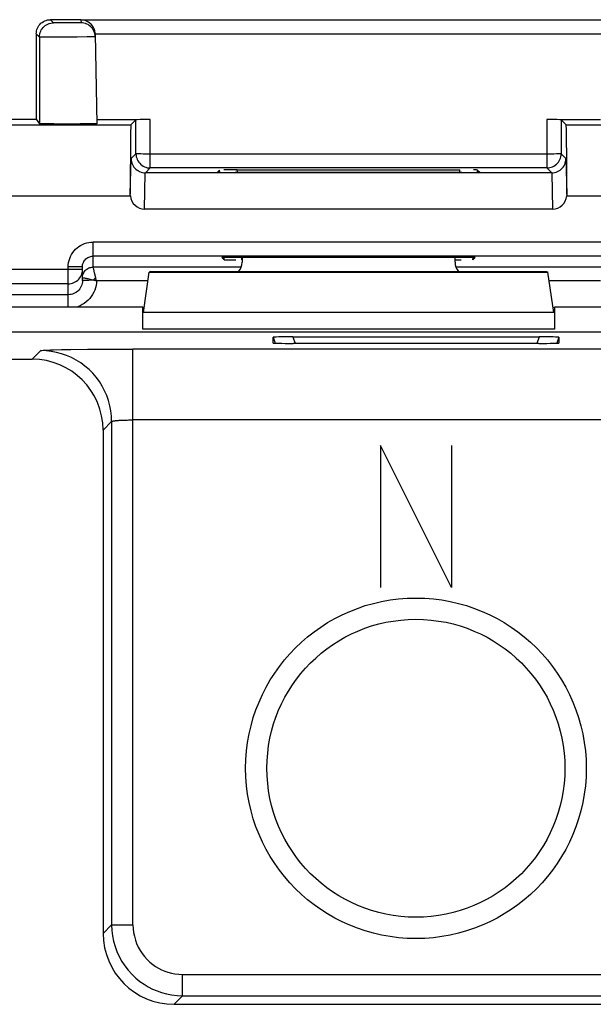
# Model space of a CAD drawing. Units: millimetres. Extents: x -22.4 to 22.4, y -24.5 to 24.5.
# Drawn here: x 6.6 to 14.7, y 9.9 to 23.8 of the extents above; entities that cross this region are included whole.
import ezdxf

# ---------------------------------------------------------------- set-up
doc = ezdxf.new("R2010")
doc.units = ezdxf.units.MM
doc.header["$LTSCALE"] = 16.335
doc.layers.get('0').update_dxf_attribs({"linetype": 'CONTINUOUS'})
for name, color, linetype in [('ASSI', 7, 'CONTINUOUS'), ('CURVE', 7, 'CONTINUOUS'), ('RACCORDO', 7, 'CONTINUOUS')]:
    doc.layers.add(name, color=color, linetype=linetype)

msp = doc.modelspace()

# ---------------------------------------------------------------- linework, layer by layer
at = {"color": 7, "linetype": 'CONTINUOUS'}
for p, q in [((9.75, 20.45), (9.75, 20.381)), ((12.75, 20.45), (12.75, 20.381)), ((8.359, 19.673), (8.441, 20.244)), ((8.46, 20.25), (8.441, 20.244)), ((8.441, 20.244), (14.059, 20.244)), ((8.46, 20.25), (14.04, 20.25)), ((14.04, 20.25), (14.059, 20.244)), ((14.141, 19.673), (14.059, 20.244)), ((8.35, 19.75), (5.15, 19.75)), ((8.35, 19.438), (8.35, 19.75)), ((8.369, 19.744), (8.35, 19.75)), ((14.131, 19.744), (14.15, 19.75)), ((14.15, 19.75), (14.15, 19.438)), ((17.35, 19.75), (14.15, 19.75)), ((-19.897, 19.016), (6.792, 19.016)), ((7.792, 18.016), (7.792, 10.924)), ((8.791, 9.924), (20.742, 9.924))]:
    msp.add_line(p, q, dxfattribs=at)
at = {"color": 250, "linetype": 'CONTINUOUS'}
for p, q in [((14.141, 19.673), (8.359, 19.673)), ((14.15, 19.438), (8.35, 19.438)), ((6.792, 19.016), (6.913, 19.137)), ((7.792, 18.016), (7.912, 18.137)), ((7.912, 11.045), (7.792, 10.924)), ((8.912, 10.045), (8.791, 9.924))]:
    msp.add_line(p, q, dxfattribs=at)
at = {"color": 7, "linetype": 'CONTINUOUS'}
for centre, major_axis, start_param, end_param in [((9.55, 20.381), (0.141, -0.141), 0.068522, 0.785246), ((12.95, 20.381), (0.141, 0.141), 2.356347, 3.073071), ((6.791, 18.016), (0.707, 0.707), -0.785246, 0.785246), ((8.792, 10.924), (0.707, 0.707), 2.356347, 3.926839)]:
    msp.add_ellipse(centre, major_axis=major_axis, ratio=0.999695, start_param=start_param, end_param=end_param, dxfattribs=at)
at = {"layer": 'ASSI', "color": 250, "linetype": 'CONTINUOUS'}
for p, q in [((7.094, 23.756), (7.05, 23.8)), ((7.175, 23.755), (7.121, 23.755)), ((7.31, 23.755), (7.175, 23.755)), ((7.418, 23.755), (7.31, 23.755)), ((7.456, 23.755), (7.418, 23.755)), ((7.472, 23.755), (7.456, 23.755)), ((7.48, 23.796), (7.481, 23.756)), ((6.894, 23.556), (6.85, 23.6)), ((7.68, 23.599), (14.82, 23.599)), ((6.894, 23.556), (6.894, 22.334)), ((7.037, 23.554), (6.967, 23.554)), ((7.188, 23.554), (7.037, 23.554)), ((7.424, 23.555), (7.188, 23.554)), ((7.567, 23.557), (7.424, 23.555)), ((7.629, 23.558), (7.567, 23.557)), ((7.657, 23.558), (7.629, 23.558)), ((8.455, 21.71), (8.455, 22.392)), ((14.045, 22.392), (14.045, 21.71)), ((6.346, 22.318), (8.183, 22.318)), ((14.317, 22.318), (16.154, 22.318)), ((8.175, 21.342), (8.187, 21.842)), ((8.187, 21.842), (8.255, 21.91)), ((8.255, 21.91), (8.255, 21.909)), ((8.356, 21.907), (8.322, 21.908)), ((8.394, 21.907), (8.356, 21.907)), ((8.455, 21.907), (8.394, 21.907)), ((14.087, 21.907), (8.455, 21.907)), ((14.145, 21.907), (14.087, 21.907)), ((14.179, 21.908), (14.145, 21.907)), ((14.207, 21.908), (14.179, 21.908)), ((14.313, 21.842), (14.245, 21.91)), ((14.313, 21.842), (14.325, 21.342)), ((8.387, 21.642), (8.455, 21.71)), ((9.683, 21.649), (9.682, 21.683)), ((12.817, 21.649), (12.818, 21.683)), ((14.113, 21.642), (14.045, 21.71)), ((8.374, 21.13), (8.386, 21.642)), ((14.114, 21.642), (14.126, 21.13)), ((6.16, 21.318), (8.176, 21.318)), ((14.324, 21.318), (16.34, 21.318)), ((7.65, 20.313), (7.65, 20.667)), ((14.85, 20.667), (7.65, 20.667)), ((9.747, 20.416), (9.746, 20.452)), ((12.753, 20.416), (12.754, 20.452)), ((7.5, 20.278), (5.271, 20.278)), ((7.3, 19.75), (7.3, 20.317)), ((7.5, 20.317), (7.3, 20.317)), ((7.659, 20.283), (7.653, 20.304)), ((7.672, 20.233), (7.659, 20.283)), ((7.69, 20.16), (7.672, 20.233)), ((7.675, 20.128), (7.685, 20.125)), ((7.696, 20.136), (7.69, 20.16)), ((8.423, 20.122), (7.7, 20.122)), ((14.8, 20.122), (14.077, 20.122)), ((14.141, 19.673), (8.359, 19.673)), ((14.15, 19.438), (8.35, 19.438)), ((10.466, 19.33), (10.499, 19.238)), ((13.934, 19.33), (13.901, 19.238)), ((7.094, 19.148), (7.204, 19.151)), ((7.204, 19.151), (7.336, 19.153)), ((7.336, 19.153), (7.57, 19.156)), ((7.57, 19.156), (7.836, 19.158)), ((7.836, 19.158), (8.212, 19.159)), ((8.212, 11.045), (8.212, 19.159)), ((19.96, 19.159), (8.212, 19.159)), ((6.792, 19.016), (6.913, 19.137)), ((7.792, 18.016), (7.912, 18.137)), ((7.912, 18.137), (7.912, 11.045)), ((8.17, 18.159), (8.212, 18.159)), ((19.96, 18.159), (8.212, 18.159)), ((7.912, 11.045), (7.792, 10.924)), ((7.912, 11.045), (8.212, 11.045)), ((8.912, 10.045), (8.912, 10.345)), ((8.912, 10.345), (21.885, 10.345)), ((8.912, 10.045), (8.791, 9.924)), ((8.912, 10.045), (20.862, 10.045))]:
    msp.add_line(p, q, dxfattribs=at)
at = {"layer": 'ASSI', "color": 7, "linetype": 'CONTINUOUS'}
for p, q in [((7.48, 23.8), (7.05, 23.8)), ((7.48, 23.796), (15.02, 23.796)), ((6.85, 23.6), (6.85, 22.4)), ((7.68, 23.598), (7.702, 22.334)), ((5.358, 22.4), (6.85, 22.4)), ((6.85, 22.4), (6.894, 22.334)), ((7.701, 22.392), (8.255, 22.392)), ((8.183, 22.318), (8.255, 22.39)), ((8.255, 21.91), (8.255, 22.39)), ((14.245, 22.392), (14.799, 22.392)), ((14.245, 22.39), (14.245, 21.91)), ((14.245, 22.39), (14.317, 22.318)), ((6.99, 22.331), (6.949, 22.332)), ((7.098, 22.331), (6.99, 22.331)), ((7.264, 22.33), (7.098, 22.331)), ((7.47, 22.331), (7.264, 22.33)), ((7.584, 22.331), (7.47, 22.331)), ((7.648, 22.332), (7.584, 22.331)), ((7.678, 22.333), (7.648, 22.332)), ((14.045, 21.71), (8.455, 21.71)), ((9.402, 21.65), (9.432, 21.681)), ((9.434, 21.651), (9.432, 21.681)), ((12.848, 21.648), (9.652, 21.648)), ((9.682, 21.683), (12.818, 21.683)), ((13.066, 21.651), (13.068, 21.681)), ((13.068, 21.681), (13.098, 21.65)), ((14.113, 21.642), (8.387, 21.642)), ((14.126, 21.13), (8.374, 21.13)), ((14.85, 20.467), (7.65, 20.467)), ((9.466, 20.448), (9.498, 20.418)), ((9.498, 20.418), (9.496, 20.45)), ((12.785, 20.45), (9.715, 20.45)), ((9.75, 20.45), (9.75, 20.381)), ((12.75, 20.45), (12.75, 20.381)), ((13.002, 20.418), (13.004, 20.45)), ((13.002, 20.418), (13.034, 20.448)), ((7.499, 20.257), (7.5, 20.278)), ((7.5, 20.124), (7.5, 20.317)), ((7.507, 20.363), (7.51, 20.371)), ((9.738, 20.313), (7.65, 20.313)), ((14.85, 20.313), (12.762, 20.313)), ((7.496, 20.236), (7.499, 20.257)), ((7.5, 20.163), (7.501, 20.179)), ((8.359, 19.673), (8.441, 20.244)), ((8.46, 20.25), (8.441, 20.244)), ((8.441, 20.244), (14.059, 20.244)), ((8.46, 20.25), (14.04, 20.25)), ((14.04, 20.25), (14.059, 20.244)), ((14.141, 19.673), (14.059, 20.244)), ((7.3, 20.078), (5.471, 20.078)), ((7.3, 19.924), (5.165, 19.924)), ((8.35, 19.75), (5.15, 19.75)), ((8.35, 19.438), (8.35, 19.75)), ((8.369, 19.744), (8.35, 19.75)), ((14.131, 19.744), (14.15, 19.75)), ((14.15, 19.75), (14.15, 19.438)), ((17.35, 19.75), (14.15, 19.75)), ((-20.067, 19.4), (20.067, 19.4)), ((10.186, 19.243), (10.186, 19.325)), ((10.186, 19.325), (10.216, 19.241)), ((10.466, 19.33), (13.934, 19.33)), ((14.214, 19.325), (14.184, 19.241)), ((14.214, 19.325), (14.214, 19.243)), ((13.93, 19.238), (10.47, 19.238)), ((-19.897, 19.016), (6.792, 19.016)), ((7.792, 18.016), (7.792, 10.924)), ((8.791, 9.924), (20.742, 9.924))]:
    msp.add_line(p, q, dxfattribs=at)
for points in [[(6.85, 23.6), (6.851, 23.621), (6.854, 23.642), (6.86, 23.662), (6.867, 23.681), (6.877, 23.7), (6.888, 23.718), (6.901, 23.734), (6.916, 23.749), (6.932, 23.762), (6.95, 23.773), (6.969, 23.783), (6.988, 23.79), (7.008, 23.796), (7.029, 23.799), (7.05, 23.8)], [(7.649, 23.703), (7.639, 23.716), (7.628, 23.73), (7.616, 23.742), (7.603, 23.753), (7.588, 23.763), (7.573, 23.772), (7.556, 23.78), (7.539, 23.787), (7.52, 23.791), (7.501, 23.795), (7.48, 23.796)], [(7.681, 23.559), (7.679, 23.58), (7.676, 23.6), (7.67, 23.62), (7.663, 23.639), (7.653, 23.658), (7.648, 23.666)], [(7.67, 23.658), (7.664, 23.673), (7.657, 23.688), (7.649, 23.703)], [(7.68, 23.598), (7.679, 23.613), (7.677, 23.628), (7.674, 23.643), (7.67, 23.658)], [(6.949, 22.332), (6.919, 22.332), (6.909, 22.333), (6.901, 22.333), (6.896, 22.333), (6.894, 22.334)], [(7.702, 22.334), (7.701, 22.333), (7.696, 22.333), (7.689, 22.333), (7.678, 22.333)], [(8.187, 21.842), (8.188, 21.821), (8.191, 21.8), (8.197, 21.78), (8.204, 21.76), (8.214, 21.742), (8.226, 21.724), (8.239, 21.708), (8.254, 21.693), (8.27, 21.68), (8.288, 21.669), (8.306, 21.659), (8.326, 21.652), (8.346, 21.647), (8.366, 21.643), (8.387, 21.642)], [(8.255, 21.909), (8.256, 21.889), (8.259, 21.868), (8.265, 21.848), (8.272, 21.829), (8.282, 21.81), (8.293, 21.792), (8.307, 21.776), (8.322, 21.761), (8.338, 21.748), (8.356, 21.736), (8.375, 21.727), (8.394, 21.72), (8.414, 21.714), (8.428, 21.712)], [(14.113, 21.642), (14.134, 21.643), (14.154, 21.647), (14.174, 21.652), (14.194, 21.659), (14.212, 21.669), (14.23, 21.68), (14.246, 21.693), (14.261, 21.708), (14.274, 21.724), (14.286, 21.742), (14.296, 21.76), (14.303, 21.78), (14.309, 21.8), (14.312, 21.821), (14.313, 21.842)], [(8.176, 21.318), (8.176, 21.321), (8.175, 21.324), (8.175, 21.326), (8.175, 21.329), (8.175, 21.332), (8.175, 21.334), (8.175, 21.337), (8.175, 21.34), (8.175, 21.342)], [(14.325, 21.342), (14.325, 21.34), (14.325, 21.337), (14.325, 21.334), (14.325, 21.332), (14.325, 21.329), (14.325, 21.326), (14.325, 21.324), (14.324, 21.321), (14.324, 21.318)], [(7.5, 20.317), (7.501, 20.332), (7.503, 20.348), (7.507, 20.363)], [(7.3, 20.078), (7.321, 20.079), (7.342, 20.082), (7.362, 20.087), (7.381, 20.095), (7.4, 20.104), (7.418, 20.116), (7.434, 20.129), (7.449, 20.144), (7.462, 20.16), (7.473, 20.178), (7.483, 20.196), (7.49, 20.216), (7.496, 20.236)], [(7.5, 20.124), (7.499, 20.104), (7.496, 20.083)], [(7.501, 20.179), (7.503, 20.195), (7.507, 20.21)], [(7.507, 20.21), (7.513, 20.225), (7.52, 20.239), (7.529, 20.253)], [(7.496, 20.083), (7.49, 20.063), (7.486, 20.052)]]:
    msp.add_lwpolyline(points, dxfattribs=at)
at = {"layer": 'ASSI', "color": 250, "linetype": 'CONTINUOUS'}
for points in [[(6.894, 23.556), (6.895, 23.577), (6.899, 23.597), (6.904, 23.618), (6.912, 23.637), (6.921, 23.656), (6.932, 23.673), (6.946, 23.69), (6.96, 23.704), (6.977, 23.718), (6.994, 23.729), (7.013, 23.738), (7.032, 23.746), (7.053, 23.751), (7.073, 23.755), (7.094, 23.756)], [(7.121, 23.755), (7.104, 23.755), (7.099, 23.755), (7.096, 23.756), (7.094, 23.756)], [(7.481, 23.756), (7.48, 23.756), (7.477, 23.756), (7.472, 23.755)], [(7.648, 23.666), (7.641, 23.675), (7.628, 23.691), (7.614, 23.705), (7.597, 23.718), (7.58, 23.73), (7.561, 23.739), (7.542, 23.746), (7.522, 23.751), (7.502, 23.755), (7.481, 23.756)], [(6.967, 23.554), (6.932, 23.555), (6.919, 23.555), (6.908, 23.555), (6.901, 23.555), (6.896, 23.555), (6.894, 23.556)], [(7.681, 23.559), (7.679, 23.559), (7.675, 23.559), (7.668, 23.558), (7.657, 23.558)], [(8.322, 21.908), (8.294, 21.908), (8.283, 21.908), (8.273, 21.909), (8.265, 21.909), (8.26, 21.91), (8.256, 21.91), (8.255, 21.91)], [(14.045, 21.71), (14.066, 21.711), (14.087, 21.715), (14.107, 21.72), (14.126, 21.728), (14.145, 21.737), (14.163, 21.748), (14.179, 21.762), (14.194, 21.776), (14.207, 21.793), (14.218, 21.81), (14.228, 21.829), (14.235, 21.848), (14.241, 21.869), (14.244, 21.889), (14.245, 21.91)], [(14.245, 21.91), (14.244, 21.91), (14.241, 21.91), (14.235, 21.909), (14.228, 21.909), (14.218, 21.909), (14.207, 21.908)], [(8.428, 21.712), (8.434, 21.711), (8.455, 21.71)], [(7.3, 20.317), (7.301, 20.347), (7.305, 20.377), (7.312, 20.406), (7.321, 20.436), (7.333, 20.464), (7.347, 20.491), (7.363, 20.517), (7.382, 20.542), (7.403, 20.564), (7.425, 20.585), (7.45, 20.603), (7.475, 20.62), (7.503, 20.634), (7.531, 20.646), (7.56, 20.655), (7.59, 20.661), (7.619, 20.665), (7.65, 20.667)], [(7.51, 20.371), (7.513, 20.378), (7.52, 20.392), (7.529, 20.405), (7.539, 20.417), (7.55, 20.428), (7.562, 20.438), (7.575, 20.447), (7.589, 20.454), (7.604, 20.459), (7.619, 20.463), (7.634, 20.466), (7.65, 20.467)], [(7.529, 20.252), (7.539, 20.264), (7.55, 20.275)], [(7.55, 20.275), (7.562, 20.285), (7.575, 20.293)], [(7.575, 20.293), (7.589, 20.301), (7.604, 20.306), (7.619, 20.31), (7.634, 20.313), (7.65, 20.313)], [(7.653, 20.304), (7.652, 20.308), (7.651, 20.311), (7.65, 20.313), (7.65, 20.313)], [(7.7, 20.122), (7.697, 20.088), (7.692, 20.055), (7.685, 20.022), (7.674, 19.99), (7.66, 19.958), (7.644, 19.928), (7.625, 19.899), (7.603, 19.872), (7.58, 19.846), (7.554, 19.823), (7.526, 19.802), (7.497, 19.784), (7.466, 19.769), (7.434, 19.755), (7.417, 19.75)], [(7.5, 20.164), (7.502, 20.164), (7.505, 20.164), (7.509, 20.164), (7.515, 20.163), (7.522, 20.162), (7.531, 20.16), (7.541, 20.158)], [(7.5, 20.124), (7.501, 20.125), (7.503, 20.126), (7.507, 20.127), (7.513, 20.127), (7.52, 20.128), (7.528, 20.129), (7.538, 20.129), (7.55, 20.13)], [(7.541, 20.158), (7.552, 20.156), (7.564, 20.153), (7.577, 20.151)], [(7.55, 20.13), (7.562, 20.13), (7.576, 20.131)], [(7.576, 20.131), (7.59, 20.131), (7.606, 20.132)], [(7.577, 20.151), (7.607, 20.144), (7.623, 20.14), (7.639, 20.136), (7.656, 20.132)], [(7.606, 20.132), (7.639, 20.132), (7.656, 20.132)], [(7.656, 20.132), (7.66, 20.136), (7.663, 20.14), (7.667, 20.143), (7.671, 20.147), (7.674, 20.151), (7.678, 20.154), (7.682, 20.158), (7.685, 20.162), (7.689, 20.165)], [(7.656, 20.132), (7.661, 20.131), (7.666, 20.13), (7.671, 20.129), (7.675, 20.128)], [(7.685, 20.125), (7.695, 20.123), (7.7, 20.122)], [(7.7, 20.122), (7.699, 20.126), (7.696, 20.136)], [(7.486, 20.052), (7.483, 20.043), (7.473, 20.024), (7.462, 20.007), (7.449, 19.99), (7.434, 19.976), (7.417, 19.962), (7.4, 19.951), (7.381, 19.942), (7.362, 19.934), (7.341, 19.929), (7.321, 19.925), (7.3, 19.924)], [(6.913, 19.137), (6.918, 19.138), (6.93, 19.14), (6.949, 19.142), (6.975, 19.143), (7.008, 19.145), (7.048, 19.146), (7.094, 19.148)], [(7.912, 18.137), (7.91, 18.212), (7.901, 18.286), (7.887, 18.359), (7.868, 18.432), (7.843, 18.502), (7.813, 18.571), (7.778, 18.637), (7.739, 18.7), (7.694, 18.76), (7.645, 18.817), (7.593, 18.87), (7.536, 18.919), (7.476, 18.963), (7.412, 19.003), (7.346, 19.038), (7.278, 19.068), (7.207, 19.092), (7.135, 19.112), (7.062, 19.126), (6.987, 19.134), (6.913, 19.137)], [(7.912, 18.137), (7.913, 18.137), (7.913, 18.138), (7.913, 18.138), (7.914, 18.139), (7.915, 18.139), (7.916, 18.14), (7.917, 18.14), (7.918, 18.141), (7.92, 18.142), (7.922, 18.142), (7.924, 18.143), (7.926, 18.143), (7.929, 18.144), (7.932, 18.145), (7.936, 18.145), (7.94, 18.146), (7.944, 18.147), (7.949, 18.147), (7.954, 18.148), (7.96, 18.149), (7.966, 18.15), (7.973, 18.15), (7.98, 18.151), (7.989, 18.152), (7.997, 18.152), (8.007, 18.153), (8.017, 18.154), (8.028, 18.154), (8.04, 18.155), (8.053, 18.156), (8.067, 18.156), (8.082, 18.157), (8.097, 18.158), (8.114, 18.158), (8.132, 18.158), (8.15, 18.159), (8.17, 18.159)], [(7.912, 11.045), (7.915, 10.966), (7.925, 10.888), (7.94, 10.812), (7.961, 10.738), (7.987, 10.666), (8.018, 10.597), (8.056, 10.529), (8.098, 10.465), (8.145, 10.404), (8.196, 10.347), (8.252, 10.294), (8.31, 10.247), (8.368, 10.206), (8.428, 10.17), (8.489, 10.139), (8.552, 10.112), (8.616, 10.09), (8.685, 10.071), (8.757, 10.057), (8.833, 10.048), (8.912, 10.045)], [(8.212, 11.045), (8.215, 10.989), (8.221, 10.935), (8.232, 10.882), (8.246, 10.83), (8.264, 10.78), (8.287, 10.731), (8.313, 10.684), (8.342, 10.639), (8.375, 10.596), (8.411, 10.556), (8.45, 10.519), (8.49, 10.486), (8.531, 10.457), (8.573, 10.432), (8.616, 10.411), (8.66, 10.392), (8.705, 10.376), (8.753, 10.363), (8.803, 10.354), (8.857, 10.348), (8.912, 10.345)]]:
    msp.add_lwpolyline(points, dxfattribs=at)
msp.add_circle((12.2, 13.25), 2.4, dxfattribs=at)
at = {"layer": 'ASSI', "color": 7, "linetype": 'CONTINUOUS'}
msp.add_circle((12.2, 13.25), 2.1, dxfattribs=at)
for centre, major_axis, ratio, start_param, end_param in [((8.455, 22.39), (0.2, 0), 0.00873, 1.570788, 3.132863), ((14.045, 22.39), (0.2, 0), 0.00873, 0.008729, 1.570804), ((8.183, 21.318), (0, 1), 0.008726, 0.008728, 1.546826), ((14.317, 21.318), (0, 1), 0.008726, -1.546826, -0.008728), ((9.653, 21.65), (0.25, 0), 0.008723, 3.133327, 4.710087), ((9.682, 21.681), (0.25, 0), 0.008731, 1.573965, 2.439952), ((12.847, 21.65), (0.25, 0), 0.008723, -1.568494, 0.008266), ((12.818, 21.681), (0.25, 0), 0.008731, 0.008273, 0.701641), ((8.375, 21.343), (0.005, 0.213), 0.939661, -4.574498, -3.118927), ((14.125, 21.343), (-0.005, 0.213), 0.939661, -3.164259, -1.708688), ((9.716, 20.448), (0.25, 0), 0.008731, 1.574021, 3.150781), ((9.748, 20.418), (0.25, 0), 0.008723, -3.132413, -1.919656), ((12.752, 20.418), (0.25, 0), 0.008723, -1.568534, -1.221937), ((12.784, 20.448), (0.25, 0), 0.008731, -0.009188, 1.567572), ((9.55, 20.381), (0.141, -0.141), 0.999695, 0.068522, 0.785246), ((12.95, 20.381), (0.141, 0.141), 0.999695, 2.356347, 3.073071), ((10.505, 19.324), (0.319, -0.001), 0.017434, 1.693712, 3.14163), ((13.895, 19.324), (0.319, 0.001), 0.017434, -0.000038, 1.447881), ((10.505, 19.244), (0.319, 0.001), 0.017237, 3.141559, 4.600773), ((13.895, 19.244), (0.319, -0.001), 0.017237, -1.459181, 0.000033), ((6.791, 18.016), (0.707, 0.707), 0.999695, -0.785246, 0.785246), ((8.792, 10.924), (0.707, 0.707), 0.999695, 2.356347, 3.926839)]:
    msp.add_ellipse(centre, major_axis=major_axis, ratio=ratio, start_param=start_param, end_param=end_param, dxfattribs=at)
at = {"layer": 'CURVE', "color": 250, "linetype": 'CONTINUOUS'}
for p, q in [((11.7, 17.799), (11.7, 15.799)), ((12.7, 15.799), (11.7, 17.799)), ((12.7, 17.799), (12.7, 15.799))]:
    msp.add_line(p, q, dxfattribs=at)
at = {"layer": 'RACCORDO', "color": 7, "linetype": 'CONTINUOUS'}
for p, q in [((-20.067, 19.4), (20.067, 19.4)), ((10.186, 19.243), (10.186, 19.325)), ((10.186, 19.325), (10.216, 19.241)), ((10.466, 19.33), (13.934, 19.33)), ((14.214, 19.325), (14.184, 19.241)), ((14.214, 19.325), (14.214, 19.243)), ((13.93, 19.238), (10.47, 19.238))]:
    msp.add_line(p, q, dxfattribs=at)
at = {"layer": 'RACCORDO', "color": 250, "linetype": 'CONTINUOUS'}
for p, q in [((10.466, 19.33), (10.499, 19.238)), ((13.934, 19.33), (13.901, 19.238)), ((7.094, 19.148), (7.204, 19.151)), ((7.204, 19.151), (7.336, 19.153)), ((7.336, 19.153), (7.57, 19.156)), ((7.57, 19.156), (7.836, 19.158)), ((7.836, 19.158), (8.212, 19.159)), ((8.212, 11.045), (8.212, 19.159)), ((19.96, 19.159), (8.212, 19.159)), ((7.912, 18.137), (7.912, 11.045)), ((8.17, 18.159), (8.212, 18.159)), ((19.96, 18.159), (8.212, 18.159)), ((7.912, 11.045), (8.212, 11.045)), ((8.912, 10.045), (8.912, 10.345)), ((8.912, 10.345), (21.885, 10.345)), ((8.912, 10.045), (20.862, 10.045))]:
    msp.add_line(p, q, dxfattribs=at)
for points in [[(6.913, 19.137), (6.918, 19.138), (6.93, 19.14), (6.949, 19.142), (6.975, 19.143), (7.008, 19.145), (7.048, 19.146), (7.094, 19.148)], [(7.912, 18.137), (7.91, 18.212), (7.901, 18.286), (7.887, 18.359), (7.868, 18.432), (7.843, 18.502), (7.813, 18.571), (7.778, 18.637), (7.739, 18.7), (7.694, 18.76), (7.645, 18.817), (7.593, 18.87), (7.536, 18.919), (7.476, 18.963), (7.412, 19.003), (7.346, 19.038), (7.278, 19.068), (7.207, 19.092), (7.135, 19.112), (7.062, 19.126), (6.987, 19.134), (6.913, 19.137)], [(7.912, 18.137), (7.913, 18.137), (7.913, 18.138), (7.913, 18.138), (7.914, 18.139), (7.915, 18.139), (7.916, 18.14), (7.917, 18.14), (7.918, 18.141), (7.92, 18.142), (7.922, 18.142), (7.924, 18.143), (7.926, 18.143), (7.929, 18.144), (7.932, 18.145), (7.936, 18.145), (7.94, 18.146), (7.944, 18.147), (7.949, 18.147), (7.954, 18.148), (7.96, 18.149), (7.966, 18.15), (7.973, 18.15), (7.98, 18.151), (7.989, 18.152), (7.997, 18.152), (8.007, 18.153), (8.017, 18.154), (8.028, 18.154), (8.04, 18.155), (8.053, 18.156), (8.067, 18.156), (8.082, 18.157), (8.097, 18.158), (8.114, 18.158), (8.132, 18.158), (8.15, 18.159), (8.17, 18.159)], [(7.912, 11.045), (7.915, 10.966), (7.925, 10.888), (7.94, 10.812), (7.961, 10.738), (7.987, 10.666), (8.018, 10.597), (8.056, 10.529), (8.098, 10.465), (8.145, 10.404), (8.196, 10.347), (8.252, 10.294), (8.31, 10.247), (8.368, 10.206), (8.428, 10.17), (8.489, 10.139), (8.552, 10.112), (8.616, 10.09), (8.685, 10.071), (8.757, 10.057), (8.833, 10.048), (8.912, 10.045)], [(8.212, 11.045), (8.215, 10.989), (8.221, 10.935), (8.232, 10.882), (8.246, 10.83), (8.264, 10.78), (8.287, 10.731), (8.313, 10.684), (8.342, 10.639), (8.375, 10.596), (8.411, 10.556), (8.45, 10.519), (8.49, 10.486), (8.531, 10.457), (8.573, 10.432), (8.616, 10.411), (8.66, 10.392), (8.705, 10.376), (8.753, 10.363), (8.803, 10.354), (8.857, 10.348), (8.912, 10.345)]]:
    msp.add_lwpolyline(points, dxfattribs=at)
msp.add_circle((12.2, 13.25), 2.4, dxfattribs=at)
at = {"layer": 'RACCORDO', "color": 7, "linetype": 'CONTINUOUS'}
msp.add_circle((12.2, 13.25), 2.1, dxfattribs=at)
for centre, major_axis, ratio, start_param, end_param in [((10.505, 19.324), (0.319, -0.001), 0.017434, 1.693712, 3.14163), ((13.895, 19.324), (0.319, 0.001), 0.017434, -0.000038, 1.447881), ((10.505, 19.244), (0.319, 0.001), 0.017237, 3.141559, 4.600773), ((13.895, 19.244), (0.319, -0.001), 0.017237, -1.459181, 0.000033)]:
    msp.add_ellipse(centre, major_axis=major_axis, ratio=ratio, start_param=start_param, end_param=end_param, dxfattribs=at)

doc.saveas('drawing.dxf')
